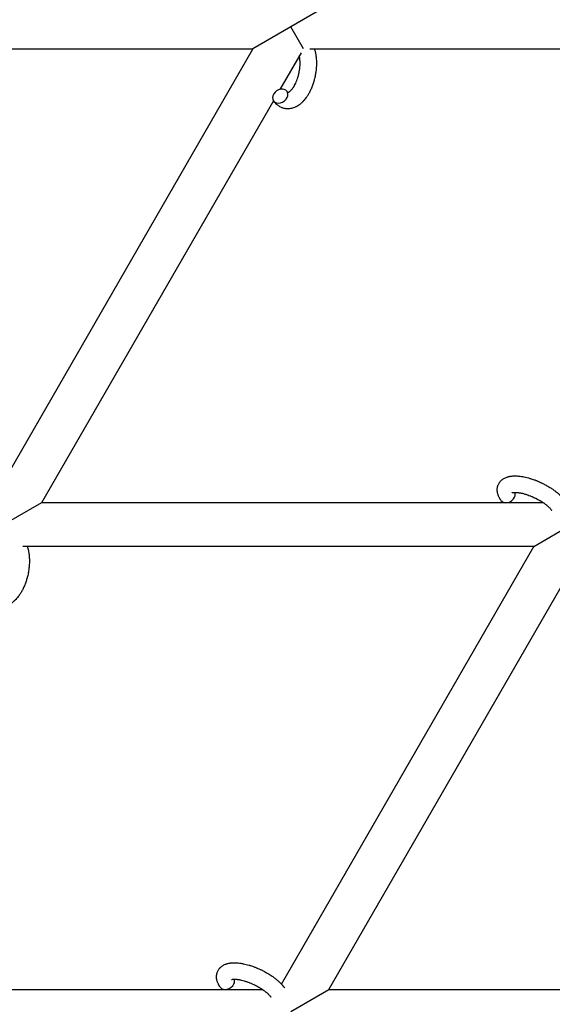
# Model space of a CAD drawing. Units: millimetres. Extents: x -1666 to 12336, y -1790 to 7862.
# Drawn here: x 7522 to 7717, y 3186 to 3546 of the extents above; entities that cross this region are included whole.
import ezdxf

# ---------------------------------------------------------------- set-up
doc = ezdxf.new("R2010")
doc.units = ezdxf.units.MM

# ---------------------------------------------------------------- blocks, each defined once
blk = doc.blocks.new('ИТ-02')
for p, q in [((7635.34, 3551.84), (7621.48, 3543.84)), ((7621.48, 3543.84), (7607.62, 3535.84)), ((7626.1, 3535.84), (7621.48, 3543.84)), ((7420.65, 3535.84), (7607.62, 3535.84)), ((7607.62, 3535.84), (7512.95, 3371.86)), ((7628.49, 3535.84), (7815.47, 3535.84)), ((7625.25, 3534.36), (7617.51, 3520.97)), ((7615.12, 3516.83), (7530.26, 3369.84)), ((7530.26, 3369.84), (7516.4, 3361.84)), ((7713.93, 3369.84), (7530.26, 3369.84)), ((7710.39, 3353.84), (7724.25, 3361.84)), ((7710.39, 3353.84), (7523.42, 3353.84)), ((7618.03, 3193.86), (7710.39, 3353.84)), ((7635.34, 3191.84), (7728.87, 3353.84)), ((7427.49, 3191.84), (7611.16, 3191.84)), ((7621.48, 3183.84), (7635.34, 3191.84)), ((7635.34, 3191.84), (7819.01, 3191.84))]:
    blk.add_line(p, q)
for centre, start_param, end_param in [((7617.61, 3518.52), 0, 3.141593), ((7617.61, 3518.52), 3.141593, 5.355092), ((7617.61, 3518.52), 5.355092, 6.283185), ((7700.87, 3372.42), 5.355092, 6.053873), ((7700.87, 3372.42), 3.141593, 5.355092), ((7598.1, 3194.42), 3.141593, 5.355092), ((7598.1, 3194.42), 5.355092, 6.053873)]:
    blk.add_ellipse(centre, major_axis=(2.47, 1.71), ratio=0.769885, start_param=start_param, end_param=end_param)
for points, knots in [([(7630.09, 3535.84), (7630.1, 3535.83), (7630.1, 3535.82), (7630.17, 3535.62), (7630.22, 3535.42), (7630.33, 3535.02), (7630.38, 3534.81), (7630.46, 3534.48), (7630.48, 3534.37), (7630.51, 3534.24), (7630.51, 3534.22), (7630.52, 3534.17), (7630.53, 3534.14), (7630.54, 3534.1), (7630.54, 3534.1), (7630.57, 3533.93), (7630.6, 3533.77), (7630.66, 3533.36), (7630.7, 3533.12), (7630.74, 3532.72), (7630.76, 3532.57), (7630.8, 3532.13), (7630.82, 3531.85), (7630.84, 3531.48), (7630.84, 3531.38), (7630.85, 3531.23), (7630.85, 3531.18), (7630.85, 3530.98), (7630.85, 3530.84), (7630.86, 3530.63), (7630.86, 3530.56), (7630.86, 3530.47), (7630.86, 3530.44), (7630.86, 3530.4), (7630.86, 3530.37), (7630.86, 3530.3), (7630.86, 3530.24), (7630.85, 3530.16), (7630.85, 3530.13), (7630.84, 3529.84), (7630.84, 3529.58), (7630.81, 3529.14), (7630.8, 3528.96), (7630.79, 3528.77), (7630.78, 3528.76), (7630.78, 3528.75), (7630.78, 3528.74), (7630.78, 3528.72), (7630.78, 3528.7), (7630.75, 3528.44), (7630.73, 3528.19), (7630.68, 3527.71), (7630.65, 3527.49), (7630.54, 3526.76), (7630.46, 3526.25), (7630.29, 3525.45), (7630.22, 3525.15), (7630.1, 3524.65), (7630.04, 3524.44), (7629.97, 3524.2), (7629.96, 3524.16), (7629.82, 3523.68), (7629.69, 3523.23), (7629.37, 3522.33), (7629.2, 3521.88), (7628.83, 3521.01), (7628.64, 3520.59), (7628.24, 3519.79), (7628.03, 3519.41), (7627.59, 3518.68), (7627.37, 3518.34), (7627.09, 3517.95), (7627.05, 3517.9), (7626.86, 3517.64), (7626.7, 3517.44), (7626.5, 3517.19), (7626.47, 3517.14), (7626.26, 3516.9), (7626.09, 3516.7), (7625.9, 3516.51), (7625.9, 3516.5), (7625.88, 3516.49), (7625.88, 3516.49), (7625.75, 3516.35), (7625.62, 3516.22), (7625.37, 3515.99), (7625.26, 3515.89), (7625.1, 3515.75), (7625.04, 3515.71), (7624.99, 3515.66), (7624.98, 3515.65), (7624.91, 3515.59), (7624.84, 3515.54), (7624.61, 3515.36), (7624.44, 3515.24), (7624.04, 3514.96), (7623.79, 3514.81), (7623.45, 3514.63), (7623.37, 3514.59), (7623.14, 3514.48), (7623.01, 3514.42), (7622.85, 3514.35), (7622.82, 3514.34), (7622.57, 3514.24), (7622.33, 3514.16), (7621.87, 3514.03), (7621.66, 3513.99), (7621.42, 3513.94), (7621.4, 3513.94), (7621.15, 3513.9), (7620.92, 3513.87), (7620.47, 3513.85), (7620.24, 3513.85), (7619.8, 3513.88), (7619.58, 3513.91), (7619.15, 3513.98), (7618.93, 3514.03), (7618.63, 3514.12), (7618.54, 3514.15), (7618.34, 3514.23), (7618.22, 3514.27), (7617.9, 3514.41), (7617.7, 3514.5), (7617.3, 3514.72), (7617.11, 3514.84), (7616.77, 3515.09), (7616.62, 3515.21), (7616.43, 3515.36), (7616.4, 3515.39), (7616.36, 3515.42), (7616.36, 3515.42), (7616.3, 3515.47), (7616.25, 3515.52), (7616.09, 3515.68), (7615.97, 3515.8), (7615.85, 3515.92), (7615.84, 3515.93), (7615.66, 3516.13), (7615.49, 3516.33), (7615.27, 3516.63), (7615.2, 3516.72), (7615.14, 3516.81)], [10.121087, 10.121087, 10.121087, 10.121087, 10.239693, 10.239693, 12.120776, 12.120776, 14.12249, 14.12249, 15.20199, 15.20199, 15.322865, 15.322865, 15.656599, 15.656599, 15.663143, 15.663143, 17.189745, 17.189745, 19.31373, 19.31373, 20.688197, 20.688197, 23.076261, 23.076261, 23.913976, 23.913976, 24.339738, 24.339738, 25.541324, 25.541324, 26.111915, 26.111915, 26.301489, 26.301489, 26.513619, 26.513619, 26.933084, 26.933084, 27.196506, 27.196506, 29.332489, 29.332489, 30.801276, 30.801276, 30.878715, 30.878715, 30.948671, 30.948671, 31.049756, 31.049756, 33.10809, 33.10809, 34.913355, 34.913355, 39.043225, 39.043225, 41.493032, 41.493032, 43.237001, 43.237001, 43.518611, 43.518611, 47.325781, 47.325781, 51.320715, 51.320715, 55.225404, 55.225404, 59.037147, 59.037147, 62.747048, 62.747048, 63.381704, 63.381704, 65.763728, 65.763728, 66.339981, 66.339981, 68.819528, 68.819528, 68.905619, 68.905619, 68.977034, 68.977034, 70.753972, 70.753972, 72.272022, 72.272022, 72.931361, 72.931361, 73.022459, 73.022459, 73.882945, 73.882945, 75.952545, 75.952545, 78.914214, 78.914214, 79.898581, 79.898581, 81.465738, 81.465738, 81.703915, 81.703915, 84.33989, 84.33989, 86.632353, 86.632353, 86.847338, 86.847338, 89.254604, 89.254604, 91.590734, 91.590734, 93.883705, 93.883705, 96.160269, 96.160269, 97.134274, 97.134274, 98.446054, 98.446054, 100.765871, 100.765871, 103.145634, 103.145634, 105.150939, 105.150939, 105.611524, 105.611524, 105.667888, 105.667888, 106.380473, 106.380473, 108.08174, 108.08174, 108.189395, 108.189395, 110.903181, 110.903181, 112, 112, 112, 112]), ([(7620.42, 3519.86), (7620.43, 3519.86), (7620.44, 3519.86), (7620.47, 3519.87), (7620.5, 3519.88), (7620.56, 3519.9), (7620.6, 3519.92), (7620.7, 3519.96), (7620.75, 3519.99), (7620.85, 3520.05), (7620.89, 3520.08), (7620.96, 3520.13), (7621, 3520.15), (7621.12, 3520.25), (7621.22, 3520.32), (7621.41, 3520.5), (7621.51, 3520.6), (7621.72, 3520.82), (7621.82, 3520.94), (7622.04, 3521.2), (7622.14, 3521.34), (7622.35, 3521.64), (7622.46, 3521.8), (7622.59, 3522.01), (7622.61, 3522.05), (7622.64, 3522.1), (7622.65, 3522.1), (7622.72, 3522.24), (7622.8, 3522.37), (7623.01, 3522.75), (7623.15, 3523.02), (7623.41, 3523.59), (7623.54, 3523.89), (7623.79, 3524.52), (7623.9, 3524.86), (7624.12, 3525.55), (7624.23, 3525.91), (7624.41, 3526.65), (7624.49, 3527.03), (7624.63, 3527.8), (7624.69, 3528.19), (7624.77, 3528.82), (7624.79, 3529.07), (7624.82, 3529.45), (7624.83, 3529.57), (7624.85, 3529.95), (7624.85, 3530.2), (7624.86, 3530.55), (7624.86, 3530.65), (7624.85, 3530.85), (7624.85, 3530.95), (7624.84, 3531.19), (7624.84, 3531.32), (7624.82, 3531.55), (7624.82, 3531.64), (7624.79, 3531.95), (7624.77, 3532.17), (7624.74, 3532.41), (7624.73, 3532.43), (7624.73, 3532.47), (7624.73, 3532.48), (7624.72, 3532.53), (7624.71, 3532.57), (7624.7, 3532.68), (7624.69, 3532.75), (7624.65, 3532.96), (7624.62, 3533.09), (7624.59, 3533.23)], [1.722427, 1.722427, 1.722427, 1.722427, 3.017649, 3.017649, 4.609864, 4.609864, 6.285438, 6.285438, 8.067082, 8.067082, 9.074753, 9.074753, 9.974078, 9.974078, 12.02219, 12.02219, 14.089357, 14.089357, 16.103217, 16.103217, 18.117076, 18.117076, 20.128041, 20.128041, 20.593157, 20.593157, 20.673876, 20.673876, 22.131109, 22.131109, 24.888511, 24.888511, 27.749648, 27.749648, 30.704237, 30.704237, 33.745559, 33.745559, 36.870734, 36.870734, 40.049977, 40.049977, 42.101559, 42.101559, 43.142751, 43.142751, 45.27443, 45.27443, 46.148629, 46.148629, 47.012679, 47.012679, 48.241435, 48.241435, 49.062222, 49.062222, 51.152464, 51.152464, 51.361832, 51.361832, 51.514038, 51.514038, 51.874936, 51.874936, 52.614802, 52.614802, 54.071382, 54.071382, 54.071382, 54.071382]), ([(7620.07, 3520.22), (7620.12, 3520.16), (7620.16, 3520.1), (7620.21, 3520.05), (7620.21, 3520.04), (7620.25, 3520), (7620.28, 3519.97), (7620.34, 3519.91), (7620.36, 3519.9), (7620.4, 3519.87), (7620.4, 3519.86), (7620.42, 3519.86), (7620.42, 3519.86), (7620.43, 3519.85), (7620.44, 3519.85), (7620.43, 3519.85), (7620.43, 3519.85), (7620.42, 3519.85), (7620.42, 3519.85), (7620.42, 3519.85)], [0, 0, 0, 0, 2, 2, 2.214263, 2.214263, 3.942695, 3.942695, 5.758704, 5.758704, 7.37728, 7.37728, 7.475749, 7.475749, 9.118858, 9.118858, 9.481056, 9.481056, 9.552246, 9.552246, 9.552246, 9.552246]), ([(7620.43, 3519.85), (7620.43, 3519.85), (7620.43, 3519.85), (7620.44, 3519.85), (7620.43, 3519.85), (7620.43, 3519.85), (7620.42, 3519.85), (7620.42, 3519.85), (7620.42, 3519.85), (7620.42, 3519.85)], [0.931443, 0.931443, 0.931443, 0.931443, 0.965483, 0.965483, 1.745999, 1.745999, 2.945999, 2.945999, 3.024105, 3.024105, 3.024105, 3.024105]), ([(7698.4, 3370.71), (7698.26, 3370.91), (7698.14, 3371.12), (7698.01, 3371.32), (7698.01, 3371.32), (7697.96, 3371.41), (7697.92, 3371.49), (7697.87, 3371.57), (7697.87, 3371.57), (7697.83, 3371.65), (7697.79, 3371.73), (7697.66, 3371.98), (7697.59, 3372.14), (7697.45, 3372.48), (7697.39, 3372.65), (7697.27, 3372.99), (7697.23, 3373.17), (7697.15, 3373.49), (7697.13, 3373.64), (7697.1, 3373.82), (7697.09, 3373.84), (7697.08, 3373.93), (7697.07, 3374), (7697.06, 3374.13), (7697.06, 3374.18), (7697.05, 3374.32), (7697.05, 3374.39), (7697.04, 3374.65), (7697.05, 3374.84), (7697.08, 3375.21), (7697.11, 3375.39), (7697.17, 3375.68), (7697.2, 3375.78), (7697.23, 3375.89), (7697.23, 3375.9), (7697.25, 3375.96), (7697.27, 3376.03), (7697.35, 3376.25), (7697.41, 3376.42), (7697.56, 3376.73), (7697.64, 3376.89), (7697.83, 3377.18), (7697.92, 3377.33), (7698.08, 3377.53), (7698.14, 3377.59), (7698.24, 3377.72), (7698.3, 3377.78), (7698.37, 3377.85), (7698.37, 3377.85), (7698.51, 3377.99), (7698.64, 3378.11), (7698.92, 3378.34), (7699.07, 3378.46), (7699.39, 3378.66), (7699.56, 3378.76), (7699.91, 3378.94), (7700.1, 3379.02), (7700.28, 3379.1), (7700.29, 3379.1), (7700.43, 3379.16), (7700.57, 3379.21), (7700.81, 3379.28), (7700.9, 3379.31), (7701.06, 3379.36), (7701.12, 3379.37), (7701.2, 3379.39), (7701.22, 3379.4), (7701.41, 3379.44), (7701.59, 3379.48), (7701.92, 3379.54), (7702.06, 3379.55), (7702.21, 3379.58), (7702.22, 3379.58), (7702.26, 3379.58), (7702.29, 3379.59), (7702.46, 3379.6), (7702.59, 3379.61), (7702.73, 3379.63), (7702.73, 3379.63), (7702.79, 3379.63), (7702.84, 3379.63), (7702.95, 3379.64), (7703.01, 3379.64), (7703.08, 3379.64), (7703.09, 3379.65), (7703.13, 3379.65), (7703.16, 3379.65), (7703.35, 3379.65), (7703.51, 3379.65), (7703.67, 3379.65), (7703.68, 3379.65), (7703.82, 3379.65), (7703.95, 3379.65), (7704.17, 3379.64), (7704.26, 3379.64), (7704.56, 3379.61), (7704.78, 3379.6), (7705.31, 3379.55), (7705.63, 3379.51), (7706.17, 3379.42), (7706.39, 3379.38), (7706.63, 3379.34), (7706.64, 3379.34), (7706.75, 3379.32), (7706.84, 3379.3), (7707.25, 3379.21), (7707.59, 3379.14), (7708.26, 3378.96), (7708.61, 3378.86), (7709.04, 3378.74), (7709.12, 3378.72), (7709.4, 3378.63), (7709.6, 3378.57), (7710.05, 3378.42), (7710.28, 3378.34), (7710.68, 3378.19), (7710.84, 3378.14), (7711.02, 3378.07), (7711.04, 3378.06), (7711.1, 3378.03), (7711.13, 3378.02), (7711.3, 3377.95), (7711.45, 3377.9), (7711.62, 3377.83), (7711.65, 3377.82), (7711.74, 3377.78), (7711.81, 3377.75), (7712.3, 3377.55), (7712.73, 3377.35), (7713.16, 3377.16), (7713.16, 3377.16), (7713.18, 3377.14), (7713.21, 3377.13), (7713.55, 3376.97), (7713.85, 3376.82), (7714.31, 3376.59), (7714.45, 3376.51), (7715.04, 3376.2), (7715.46, 3375.96), (7716.14, 3375.55), (7716.39, 3375.4), (7716.79, 3375.15), (7716.94, 3375.05), (7717.46, 3374.7), (7717.83, 3374.44), (7718.34, 3374.06), (7718.49, 3373.94), (7718.83, 3373.68), (7719.01, 3373.53), (7719.34, 3373.25), (7719.5, 3373.12), (7719.68, 3372.95), (7719.72, 3372.91), (7719.77, 3372.87), (7719.78, 3372.86), (7719.83, 3372.81), (7719.88, 3372.77), (7719.97, 3372.69), (7720.02, 3372.64), (7720.08, 3372.58), (7720.09, 3372.58), (7720.16, 3372.5), (7720.23, 3372.44), (7720.37, 3372.3), (7720.44, 3372.23), (7720.6, 3372.06), (7720.69, 3371.96), (7720.8, 3371.85), (7720.8, 3371.85), (7720.82, 3371.83), (7720.84, 3371.82), (7720.92, 3371.73), (7720.98, 3371.65), (7721.09, 3371.53), (7721.13, 3371.49), (7721.2, 3371.4), (7721.23, 3371.36), (7721.33, 3371.24), (7721.4, 3371.16), (7721.51, 3371.02), (7721.56, 3370.95), (7721.71, 3370.76), (7721.8, 3370.63), (7721.9, 3370.5)], [0, 0, 0, 0, 2.579969, 2.579969, 2.606551, 2.606551, 3.602218, 3.602218, 3.610494, 3.610494, 4.608994, 4.608994, 6.611437, 6.611437, 8.613879, 8.613879, 10.60053, 10.60053, 12.274918, 12.274918, 12.550029, 12.550029, 13.270757, 13.270757, 13.912186, 13.912186, 14.707317, 14.707317, 16.736339, 16.736339, 18.671984, 18.671984, 19.810589, 19.810589, 19.864454, 19.864454, 20.544166, 20.544166, 22.379396, 22.379396, 24.201978, 24.201978, 26.035285, 26.035285, 26.908625, 26.908625, 27.804597, 27.804597, 27.902791, 27.902791, 29.829026, 29.829026, 31.840388, 31.840388, 33.966332, 33.966332, 36.162707, 36.162707, 36.238629, 36.238629, 37.845107, 37.845107, 38.961572, 38.961572, 39.623994, 39.623994, 39.848022, 39.848022, 41.850937, 41.850937, 43.411532, 43.411532, 43.493869, 43.493869, 43.851835, 43.851835, 45.244382, 45.244382, 45.325434, 45.325434, 45.846808, 45.846808, 46.479913, 46.479913, 46.559308, 46.559308, 46.880344, 46.880344, 48.516477, 48.516477, 48.599857, 48.599857, 49.895381, 49.895381, 50.786687, 50.786687, 52.910419, 52.910419, 55.923427, 55.923427, 57.979686, 57.979686, 58.110248, 58.110248, 58.931046, 58.931046, 61.927033, 61.927033, 64.989532, 64.989532, 65.697014, 65.697014, 67.467525, 67.467525, 69.543357, 69.543357, 70.902592, 70.902592, 71.126108, 71.126108, 71.396505, 71.396505, 72.641228, 72.641228, 72.885082, 72.885082, 73.462987, 73.462987, 77.212003, 77.212003, 77.219253, 77.219253, 77.458057, 77.458057, 80.211549, 80.211549, 81.536079, 81.536079, 85.528742, 85.528742, 87.96927, 87.96927, 89.444695, 89.444695, 93.285903, 93.285903, 94.970583, 94.970583, 97.048697, 97.048697, 98.912678, 98.912678, 99.386212, 99.386212, 99.520474, 99.520474, 100.064493, 100.064493, 100.723485, 100.723485, 100.805961, 100.805961, 101.729175, 101.729175, 102.644445, 102.644445, 104.028891, 104.028891, 104.096177, 104.096177, 104.29249, 104.29249, 105.280101, 105.280101, 105.884556, 105.884556, 106.42549, 106.42549, 107.484051, 107.484051, 108.303506, 108.303506, 110, 110, 110, 110]), ([(7702.49, 3373.52), (7702.48, 3373.52), (7702.48, 3373.52), (7702.51, 3373.53), (7702.53, 3373.54), (7702.6, 3373.56), (7702.66, 3373.57), (7702.78, 3373.6), (7702.87, 3373.61), (7702.94, 3373.62), (7702.95, 3373.62), (7703.02, 3373.63), (7703.11, 3373.64), (7703.2, 3373.64), (7703.21, 3373.64), (7703.24, 3373.65), (7703.25, 3373.65), (7703.31, 3373.65), (7703.34, 3373.65), (7703.4, 3373.65), (7703.43, 3373.65), (7703.49, 3373.65), (7703.53, 3373.65), (7703.63, 3373.65), (7703.7, 3373.65), (7703.77, 3373.65), (7703.78, 3373.65), (7703.88, 3373.65), (7703.98, 3373.64), (7704.14, 3373.63), (7704.2, 3373.63), (7704.34, 3373.61), (7704.43, 3373.61), (7704.6, 3373.59), (7704.69, 3373.57), (7704.97, 3373.54), (7705.16, 3373.51), (7705.52, 3373.44), (7705.68, 3373.41), (7705.97, 3373.35), (7706.1, 3373.32), (7706.54, 3373.21), (7706.86, 3373.13), (7707.31, 3373), (7707.43, 3372.96), (7707.71, 3372.87), (7707.86, 3372.82), (7708.09, 3372.75), (7708.15, 3372.73), (7708.49, 3372.61), (7708.76, 3372.5), (7709.12, 3372.37), (7709.21, 3372.33), (7709.66, 3372.15), (7710.02, 3371.99), (7710.57, 3371.74), (7710.75, 3371.65), (7710.94, 3371.57), (7710.94, 3371.57), (7710.98, 3371.55), (7711.02, 3371.52), (7711.12, 3371.48), (7711.17, 3371.45), (7711.32, 3371.38), (7711.41, 3371.33), (7711.78, 3371.14), (7712.06, 3370.98), (7712.41, 3370.79), (7712.48, 3370.75), (7712.67, 3370.64), (7712.78, 3370.57), (7712.9, 3370.5), (7712.91, 3370.5), (7712.91, 3370.49), (7712.91, 3370.49), (7713.04, 3370.41), (7713.18, 3370.33), (7713.38, 3370.2), (7713.45, 3370.16), (7713.66, 3370.02), (7713.79, 3369.93), (7714.01, 3369.79), (7714.09, 3369.73), (7714.24, 3369.62), (7714.32, 3369.57), (7714.55, 3369.4), (7714.7, 3369.29), (7714.96, 3369.09), (7715.06, 3369.01), (7715.17, 3368.91), (7715.19, 3368.9), (7715.31, 3368.79), (7715.43, 3368.7), (7715.64, 3368.52), (7715.72, 3368.44), (7715.84, 3368.33), (7715.88, 3368.3), (7715.92, 3368.26), (7715.92, 3368.26), (7716.03, 3368.15), (7716.14, 3368.05), (7716.36, 3367.83), (7716.46, 3367.71), (7716.66, 3367.48), (7716.75, 3367.37), (7716.84, 3367.25), (7716.85, 3367.24), (7716.9, 3367.17), (7716.93, 3367.13), (7716.96, 3367.08)], [0, 0, 0, 0, 1.575291, 1.575291, 3.090668, 3.090668, 4.92829, 4.92829, 6.675585, 6.675585, 6.765911, 6.765911, 8.207292, 8.207292, 8.396707, 8.396707, 8.690182, 8.690182, 9.246312, 9.246312, 9.625246, 9.625246, 10.207237, 10.207237, 11.124368, 11.124368, 11.189885, 11.189885, 12.507562, 12.507562, 13.202993, 13.202993, 14.189744, 14.189744, 15.216101, 15.216101, 17.22641, 17.22641, 18.861106, 18.861106, 20.100402, 20.100402, 23.081764, 23.081764, 24.172741, 24.172741, 25.582052, 25.582052, 26.154993, 26.154993, 28.573757, 28.573757, 29.309831, 29.309831, 32.539532, 32.539532, 34.153673, 34.153673, 34.165944, 34.165944, 34.555117, 34.555117, 35.03415, 35.03415, 35.841387, 35.841387, 38.455407, 38.455407, 39.106429, 39.106429, 40.226327, 40.226327, 40.272175, 40.272175, 40.286848, 40.286848, 41.5833, 41.5833, 42.296797, 42.296797, 43.715298, 43.715298, 44.576436, 44.576436, 45.407113, 45.407113, 47.15712, 47.15712, 48.427705, 48.427705, 48.594169, 48.594169, 50.126012, 50.126012, 51.344369, 51.344369, 51.862928, 51.862928, 51.967714, 51.967714, 53.626617, 53.626617, 55.650267, 55.650267, 57.673918, 57.673918, 58.013622, 58.013622, 59, 59, 59, 59]), ([(7525.02, 3353.84), (7525.02, 3353.83), (7525.02, 3353.82), (7525.09, 3353.62), (7525.15, 3353.42), (7525.26, 3353.02), (7525.31, 3352.81), (7525.38, 3352.48), (7525.41, 3352.37), (7525.43, 3352.24), (7525.44, 3352.22), (7525.45, 3352.17), (7525.45, 3352.14), (7525.46, 3352.1), (7525.46, 3352.1), (7525.49, 3351.93), (7525.52, 3351.77), (7525.58, 3351.36), (7525.62, 3351.12), (7525.67, 3350.72), (7525.68, 3350.57), (7525.72, 3350.13), (7525.74, 3349.85), (7525.76, 3349.48), (7525.76, 3349.38), (7525.77, 3349.23), (7525.77, 3349.18), (7525.78, 3348.98), (7525.78, 3348.84), (7525.78, 3348.63), (7525.78, 3348.56), (7525.78, 3348.47), (7525.78, 3348.44), (7525.78, 3348.4), (7525.78, 3348.37), (7525.78, 3348.3), (7525.78, 3348.24), (7525.78, 3348.16), (7525.78, 3348.13), (7525.76, 3347.84), (7525.76, 3347.58), (7525.74, 3347.14), (7525.72, 3346.96), (7525.71, 3346.77), (7525.71, 3346.76), (7525.71, 3346.75), (7525.71, 3346.74), (7525.7, 3346.72), (7525.7, 3346.7), (7525.68, 3346.44), (7525.65, 3346.19), (7525.6, 3345.71), (7525.57, 3345.49), (7525.47, 3344.76), (7525.38, 3344.25), (7525.21, 3343.45), (7525.14, 3343.15), (7525.02, 3342.65), (7524.96, 3342.44), (7524.9, 3342.2), (7524.89, 3342.16), (7524.74, 3341.68), (7524.61, 3341.23), (7524.3, 3340.33), (7524.12, 3339.88), (7523.76, 3339.01), (7523.56, 3338.59), (7523.16, 3337.79), (7522.95, 3337.41), (7522.51, 3336.68), (7522.29, 3336.34), (7522.01, 3335.95), (7521.97, 3335.9), (7521.78, 3335.64), (7521.62, 3335.44), (7521.43, 3335.19), (7521.39, 3335.14), (7521.18, 3334.9), (7521.01, 3334.7), (7520.82, 3334.51), (7520.82, 3334.5), (7520.81, 3334.49), (7520.8, 3334.49), (7520.67, 3334.35), (7520.54, 3334.22), (7520.3, 3333.99), (7520.18, 3333.89), (7520.02, 3333.75), (7519.97, 3333.71), (7519.91, 3333.66), (7519.9, 3333.65), (7519.83, 3333.59), (7519.76, 3333.54), (7519.53, 3333.36), (7519.37, 3333.24), (7518.96, 3332.96), (7518.71, 3332.81), (7518.37, 3332.63), (7518.29, 3332.59), (7518.07, 3332.48), (7517.93, 3332.42), (7517.77, 3332.35), (7517.75, 3332.34), (7517.49, 3332.24), (7517.25, 3332.16), (7516.79, 3332.03), (7516.58, 3331.99), (7516.34, 3331.94), (7516.32, 3331.94), (7516.07, 3331.9), (7515.84, 3331.87), (7515.39, 3331.85), (7515.16, 3331.85), (7514.72, 3331.88), (7514.5, 3331.91), (7514.07, 3331.98), (7513.85, 3332.03), (7513.56, 3332.12), (7513.47, 3332.15), (7513.26, 3332.23), (7513.14, 3332.27), (7512.82, 3332.41), (7512.62, 3332.5), (7512.22, 3332.72), (7512.03, 3332.84), (7511.69, 3333.09), (7511.54, 3333.21), (7511.35, 3333.36), (7511.32, 3333.39), (7511.28, 3333.42), (7511.28, 3333.42), (7511.23, 3333.47), (7511.17, 3333.52), (7511.01, 3333.68), (7510.89, 3333.8), (7510.77, 3333.92), (7510.76, 3333.93), (7510.58, 3334.13), (7510.41, 3334.33), (7510.19, 3334.63), (7510.13, 3334.72), (7510.06, 3334.81)], [10.121087, 10.121087, 10.121087, 10.121087, 10.239693, 10.239693, 12.120776, 12.120776, 14.12249, 14.12249, 15.20199, 15.20199, 15.322865, 15.322865, 15.656599, 15.656599, 15.663143, 15.663143, 17.189745, 17.189745, 19.31373, 19.31373, 20.688197, 20.688197, 23.076261, 23.076261, 23.913976, 23.913976, 24.339738, 24.339738, 25.541324, 25.541324, 26.111915, 26.111915, 26.301489, 26.301489, 26.513619, 26.513619, 26.933084, 26.933084, 27.196506, 27.196506, 29.332489, 29.332489, 30.801276, 30.801276, 30.878715, 30.878715, 30.948671, 30.948671, 31.049756, 31.049756, 33.10809, 33.10809, 34.913355, 34.913355, 39.043225, 39.043225, 41.493032, 41.493032, 43.237001, 43.237001, 43.518611, 43.518611, 47.325781, 47.325781, 51.320715, 51.320715, 55.225404, 55.225404, 59.037147, 59.037147, 62.747048, 62.747048, 63.381704, 63.381704, 65.763728, 65.763728, 66.339981, 66.339981, 68.819528, 68.819528, 68.905619, 68.905619, 68.977034, 68.977034, 70.753972, 70.753972, 72.272022, 72.272022, 72.931361, 72.931361, 73.022459, 73.022459, 73.882945, 73.882945, 75.952545, 75.952545, 78.914214, 78.914214, 79.898581, 79.898581, 81.465738, 81.465738, 81.703915, 81.703915, 84.33989, 84.33989, 86.632353, 86.632353, 86.847338, 86.847338, 89.254604, 89.254604, 91.590734, 91.590734, 93.883705, 93.883705, 96.160269, 96.160269, 97.134274, 97.134274, 98.446054, 98.446054, 100.765871, 100.765871, 103.145634, 103.145634, 105.150939, 105.150939, 105.611524, 105.611524, 105.667888, 105.667888, 106.380473, 106.380473, 108.08174, 108.08174, 108.189395, 108.189395, 110.903181, 110.903181, 112, 112, 112, 112]), ([(7595.64, 3192.71), (7595.5, 3192.91), (7595.38, 3193.12), (7595.24, 3193.32), (7595.24, 3193.32), (7595.19, 3193.41), (7595.15, 3193.49), (7595.11, 3193.57), (7595.11, 3193.57), (7595.06, 3193.65), (7595.02, 3193.73), (7594.9, 3193.98), (7594.82, 3194.14), (7594.68, 3194.48), (7594.62, 3194.65), (7594.51, 3194.99), (7594.46, 3195.17), (7594.38, 3195.49), (7594.36, 3195.64), (7594.33, 3195.82), (7594.32, 3195.84), (7594.31, 3195.93), (7594.31, 3196), (7594.29, 3196.13), (7594.29, 3196.18), (7594.28, 3196.32), (7594.28, 3196.39), (7594.27, 3196.65), (7594.28, 3196.84), (7594.32, 3197.21), (7594.34, 3197.39), (7594.4, 3197.68), (7594.43, 3197.78), (7594.46, 3197.89), (7594.46, 3197.9), (7594.48, 3197.96), (7594.5, 3198.03), (7594.58, 3198.25), (7594.64, 3198.42), (7594.79, 3198.73), (7594.87, 3198.89), (7595.06, 3199.18), (7595.16, 3199.33), (7595.31, 3199.53), (7595.37, 3199.59), (7595.48, 3199.72), (7595.54, 3199.78), (7595.6, 3199.85), (7595.6, 3199.85), (7595.74, 3199.99), (7595.87, 3200.11), (7596.15, 3200.34), (7596.3, 3200.46), (7596.62, 3200.66), (7596.79, 3200.76), (7597.14, 3200.94), (7597.33, 3201.02), (7597.52, 3201.1), (7597.52, 3201.1), (7597.66, 3201.16), (7597.8, 3201.21), (7598.04, 3201.28), (7598.13, 3201.31), (7598.29, 3201.36), (7598.35, 3201.37), (7598.43, 3201.39), (7598.45, 3201.4), (7598.64, 3201.44), (7598.82, 3201.48), (7599.15, 3201.54), (7599.29, 3201.55), (7599.44, 3201.58), (7599.45, 3201.58), (7599.49, 3201.58), (7599.53, 3201.59), (7599.69, 3201.6), (7599.82, 3201.61), (7599.96, 3201.63), (7599.97, 3201.63), (7600.02, 3201.63), (7600.07, 3201.63), (7600.18, 3201.64), (7600.24, 3201.64), (7600.31, 3201.64), (7600.32, 3201.65), (7600.36, 3201.65), (7600.39, 3201.65), (7600.58, 3201.65), (7600.74, 3201.65), (7600.91, 3201.65), (7600.91, 3201.65), (7601.05, 3201.65), (7601.18, 3201.65), (7601.4, 3201.64), (7601.49, 3201.64), (7601.79, 3201.61), (7602.01, 3201.6), (7602.54, 3201.55), (7602.86, 3201.51), (7603.4, 3201.42), (7603.62, 3201.38), (7603.86, 3201.34), (7603.87, 3201.34), (7603.98, 3201.32), (7604.07, 3201.3), (7604.49, 3201.21), (7604.82, 3201.14), (7605.5, 3200.96), (7605.84, 3200.86), (7606.27, 3200.74), (7606.35, 3200.72), (7606.63, 3200.63), (7606.84, 3200.57), (7607.28, 3200.42), (7607.52, 3200.34), (7607.91, 3200.19), (7608.07, 3200.14), (7608.25, 3200.07), (7608.27, 3200.06), (7608.33, 3200.03), (7608.36, 3200.02), (7608.54, 3199.95), (7608.68, 3199.9), (7608.85, 3199.83), (7608.88, 3199.82), (7608.97, 3199.78), (7609.04, 3199.75), (7609.53, 3199.55), (7609.96, 3199.35), (7610.39, 3199.16), (7610.39, 3199.16), (7610.42, 3199.14), (7610.44, 3199.13), (7610.78, 3198.97), (7611.09, 3198.82), (7611.54, 3198.59), (7611.69, 3198.51), (7612.27, 3198.2), (7612.7, 3197.96), (7613.37, 3197.55), (7613.62, 3197.4), (7614.02, 3197.15), (7614.17, 3197.05), (7614.69, 3196.7), (7615.06, 3196.44), (7615.57, 3196.06), (7615.72, 3195.94), (7616.06, 3195.68), (7616.24, 3195.53), (7616.57, 3195.25), (7616.73, 3195.12), (7616.92, 3194.95), (7616.95, 3194.91), (7617, 3194.87), (7617.01, 3194.86), (7617.07, 3194.81), (7617.11, 3194.77), (7617.2, 3194.69), (7617.25, 3194.64), (7617.31, 3194.58), (7617.32, 3194.58), (7617.39, 3194.5), (7617.47, 3194.44), (7617.6, 3194.3), (7617.67, 3194.23), (7617.83, 3194.06), (7617.93, 3193.96), (7618.03, 3193.85), (7618.04, 3193.85), (7618.05, 3193.83), (7618.07, 3193.82), (7618.15, 3193.73), (7618.21, 3193.65), (7618.32, 3193.53), (7618.36, 3193.49), (7618.43, 3193.4), (7618.47, 3193.36), (7618.57, 3193.24), (7618.63, 3193.16), (7618.75, 3193.02), (7618.79, 3192.95), (7618.94, 3192.76), (7619.04, 3192.63), (7619.13, 3192.5)], [0, 0, 0, 0, 2.579969, 2.579969, 2.606551, 2.606551, 3.602218, 3.602218, 3.610494, 3.610494, 4.608994, 4.608994, 6.611437, 6.611437, 8.613879, 8.613879, 10.60053, 10.60053, 12.274918, 12.274918, 12.550029, 12.550029, 13.270757, 13.270757, 13.912186, 13.912186, 14.707317, 14.707317, 16.736339, 16.736339, 18.671984, 18.671984, 19.810589, 19.810589, 19.864454, 19.864454, 20.544166, 20.544166, 22.379396, 22.379396, 24.201978, 24.201978, 26.035285, 26.035285, 26.908625, 26.908625, 27.804597, 27.804597, 27.902791, 27.902791, 29.829026, 29.829026, 31.840388, 31.840388, 33.966332, 33.966332, 36.162707, 36.162707, 36.238629, 36.238629, 37.845107, 37.845107, 38.961572, 38.961572, 39.623994, 39.623994, 39.848022, 39.848022, 41.850937, 41.850937, 43.411532, 43.411532, 43.493869, 43.493869, 43.851835, 43.851835, 45.244382, 45.244382, 45.325434, 45.325434, 45.846808, 45.846808, 46.479913, 46.479913, 46.559308, 46.559308, 46.880344, 46.880344, 48.516477, 48.516477, 48.599857, 48.599857, 49.895381, 49.895381, 50.786687, 50.786687, 52.910419, 52.910419, 55.923427, 55.923427, 57.979686, 57.979686, 58.110248, 58.110248, 58.931046, 58.931046, 61.927033, 61.927033, 64.989532, 64.989532, 65.697014, 65.697014, 67.467525, 67.467525, 69.543357, 69.543357, 70.902592, 70.902592, 71.126108, 71.126108, 71.396505, 71.396505, 72.641228, 72.641228, 72.885082, 72.885082, 73.462987, 73.462987, 77.212003, 77.212003, 77.219253, 77.219253, 77.458057, 77.458057, 80.211549, 80.211549, 81.536079, 81.536079, 85.528742, 85.528742, 87.96927, 87.96927, 89.444695, 89.444695, 93.285903, 93.285903, 94.970583, 94.970583, 97.048697, 97.048697, 98.912678, 98.912678, 99.386212, 99.386212, 99.520474, 99.520474, 100.064493, 100.064493, 100.723485, 100.723485, 100.805961, 100.805961, 101.729175, 101.729175, 102.644445, 102.644445, 104.028891, 104.028891, 104.096177, 104.096177, 104.29249, 104.29249, 105.280101, 105.280101, 105.884556, 105.884556, 106.42549, 106.42549, 107.484051, 107.484051, 108.303506, 108.303506, 110, 110, 110, 110]), ([(7599.72, 3195.52), (7599.71, 3195.52), (7599.72, 3195.52), (7599.74, 3195.53), (7599.76, 3195.54), (7599.83, 3195.56), (7599.89, 3195.57), (7600.01, 3195.6), (7600.1, 3195.61), (7600.18, 3195.62), (7600.18, 3195.62), (7600.26, 3195.63), (7600.34, 3195.64), (7600.43, 3195.64), (7600.44, 3195.64), (7600.47, 3195.65), (7600.48, 3195.65), (7600.54, 3195.65), (7600.57, 3195.65), (7600.63, 3195.65), (7600.66, 3195.65), (7600.72, 3195.65), (7600.76, 3195.65), (7600.87, 3195.65), (7600.93, 3195.65), (7601, 3195.65), (7601.01, 3195.65), (7601.11, 3195.65), (7601.22, 3195.64), (7601.38, 3195.63), (7601.43, 3195.63), (7601.57, 3195.61), (7601.66, 3195.61), (7601.83, 3195.59), (7601.93, 3195.57), (7602.2, 3195.54), (7602.39, 3195.51), (7602.75, 3195.44), (7602.91, 3195.41), (7603.2, 3195.35), (7603.33, 3195.32), (7603.77, 3195.21), (7604.09, 3195.13), (7604.54, 3195), (7604.66, 3194.96), (7604.94, 3194.87), (7605.1, 3194.82), (7605.32, 3194.75), (7605.38, 3194.73), (7605.72, 3194.61), (7605.99, 3194.5), (7606.35, 3194.37), (7606.44, 3194.33), (7606.89, 3194.15), (7607.26, 3193.99), (7607.8, 3193.74), (7607.98, 3193.65), (7608.17, 3193.57), (7608.17, 3193.57), (7608.21, 3193.55), (7608.26, 3193.52), (7608.35, 3193.48), (7608.41, 3193.45), (7608.55, 3193.38), (7608.64, 3193.33), (7609.01, 3193.14), (7609.29, 3192.98), (7609.64, 3192.79), (7609.71, 3192.75), (7609.9, 3192.64), (7610.01, 3192.57), (7610.13, 3192.5), (7610.14, 3192.5), (7610.14, 3192.49), (7610.14, 3192.49), (7610.28, 3192.41), (7610.41, 3192.33), (7610.61, 3192.2), (7610.68, 3192.16), (7610.89, 3192.02), (7611.03, 3191.93), (7611.24, 3191.79), (7611.32, 3191.73), (7611.48, 3191.62), (7611.55, 3191.57), (7611.78, 3191.4), (7611.93, 3191.29), (7612.19, 3191.09), (7612.29, 3191.01), (7612.4, 3190.91), (7612.42, 3190.9), (7612.54, 3190.79), (7612.67, 3190.7), (7612.87, 3190.52), (7612.95, 3190.44), (7613.07, 3190.33), (7613.11, 3190.3), (7613.15, 3190.26), (7613.15, 3190.26), (7613.26, 3190.15), (7613.37, 3190.05), (7613.59, 3189.83), (7613.69, 3189.71), (7613.89, 3189.48), (7613.98, 3189.37), (7614.07, 3189.25), (7614.08, 3189.24), (7614.13, 3189.17), (7614.17, 3189.13), (7614.2, 3189.08)], [0, 0, 0, 0, 1.575291, 1.575291, 3.090668, 3.090668, 4.92829, 4.92829, 6.675585, 6.675585, 6.765911, 6.765911, 8.207292, 8.207292, 8.396707, 8.396707, 8.690182, 8.690182, 9.246312, 9.246312, 9.625246, 9.625246, 10.207237, 10.207237, 11.124368, 11.124368, 11.189885, 11.189885, 12.507562, 12.507562, 13.202993, 13.202993, 14.189744, 14.189744, 15.216101, 15.216101, 17.22641, 17.22641, 18.861106, 18.861106, 20.100402, 20.100402, 23.081764, 23.081764, 24.172741, 24.172741, 25.582052, 25.582052, 26.154993, 26.154993, 28.573757, 28.573757, 29.309831, 29.309831, 32.539532, 32.539532, 34.153673, 34.153673, 34.165944, 34.165944, 34.555117, 34.555117, 35.03415, 35.03415, 35.841387, 35.841387, 38.455407, 38.455407, 39.106429, 39.106429, 40.226327, 40.226327, 40.272175, 40.272175, 40.286848, 40.286848, 41.5833, 41.5833, 42.296797, 42.296797, 43.715298, 43.715298, 44.576436, 44.576436, 45.407113, 45.407113, 47.15712, 47.15712, 48.427705, 48.427705, 48.594169, 48.594169, 50.126012, 50.126012, 51.344369, 51.344369, 51.862928, 51.862928, 51.967714, 51.967714, 53.626617, 53.626617, 55.650267, 55.650267, 57.673918, 57.673918, 58.013622, 58.013622, 59, 59, 59, 59])]:
    blk.add_open_spline(points, degree=3, knots=knots)

msp = doc.modelspace()

# ---------------------------------------------------------------- block references
msp.add_blockref('ИТ-02', (0, 0))

doc.saveas('drawing.dxf')
